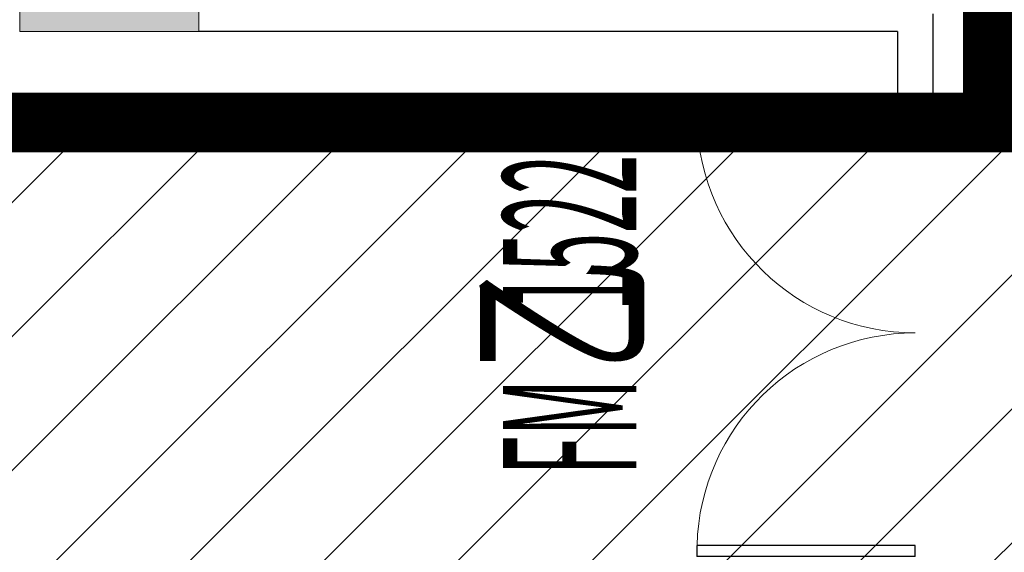
# Model space of a CAD drawing. Units: millimetres. Extents: x 4014683 to 13034984, y -8469663 to -2465321.
# Drawn here: x 6492350 to 6495649, y -2551516 to -2549731 of the extents above; entities that cross this region are included whole.
import ezdxf

# ---------------------------------------------------------------- set-up
doc = ezdxf.new("R2010")
doc.units = ezdxf.units.MM
doc.header["$LTSCALE"] = 1000
doc.linetypes.add('HIDDEN', pattern=[0.375, 0.25, -0.125])
doc.layers.get('0').update_dxf_attribs({"lineweight": 9})
for name, color, linetype, lineweight in [('20221011x', 7, 'Continuous', 9), ('COLUMN', 9, 'Continuous', 9), ('PUB_HATCH', 8, 'Continuous', 9)]:
    doc.layers.add(name, color=color, linetype=linetype, lineweight=lineweight)
for name, color, linetype in [('DOOR_FIRE', 4, 'Continuous'), ('DOOR_FIRE_TEXT', 4, 'Continuous'), ('WALL-MOVE', 1, 'Continuous')]:
    doc.layers.add(name, color=color, linetype=linetype)
doc.styles.add('_TCH_WINDOW', font='SIMPLEX.shx', dxfattribs={"width": 0.55, "height": 3.5, "bigfont": 'GBCBIG.shx'})

# ---------------------------------------------------------------- blocks, each defined once
blk = doc.blocks.new('$DorLib2D$00000002')
for p, q in [((-0.5, 0), (-0.5, 0.4875)), ((-0.475, 0.4875), (-0.5, 0.4875)), ((-0.475, 0), (-0.475, 0.4875)), ((0.475, 0), (0.475, 0.4875)), ((0.475, 0.4875), (0.5, 0.4875)), ((0.5, 0), (0.5, 0.4875)), ((-0.5, 0), (-0.475, 0)), ((0.5, 0), (0.475, 0))]:
    blk.add_line(p, q)
at = {"lineweight": 13}
for centre, start, end in [((-0.4875, 0), 0, 88.5307), ((0.4875, 0), 91.4693, 180)]:
    blk.add_arc(centre, 0.4875, start, end, dxfattribs=at)
blk = doc.blocks.new('sewretrweddf')
at = {"ltscale": 2.706038}
h = blk.add_hatch(dxfattribs=at)
h.set_pattern_fill('ANSI31', color=8, scale=100)
h.paths.add_polyline_path([(6418825.9, -2531737.8), (6312455.9, -2531737.8), (6312455.9, -2554877.8), (6369525.9, -2554877.8), (6369525.9, -2577937.8), (6337125.9, -2577937.8), (6337125.9, -2612677.8), (6467865.9, -2612677.8), (6467865.9, -2577937.8), (6451845.9, -2577937.8), (6451845.9, -2569707.8), (6474465.9, -2569707.8), (6474465.9, -2531737.8), (6448297.3, -2531737.8), (6448280.4, -2538557.8), (6454505.9, -2538557.8), (6454505.9, -2555862.1), (6446675.3, -2555862.1), (6446675.3, -2567147.8), (6421525.9, -2567147.8), (6421525.9, -2537377.9), (6418825.9, -2537337.8)])
at = {"layer": 'PUB_HATCH'}
blk.add_hatch(color=256, dxfattribs=at).paths.add_polyline_path([(6451245.9, -2554957.8), (6451245.9, -2555557.8), (6451845.9, -2555557.8), (6451845.9, -2554957.8)])
at = {"layer": '20221011x', "color": 30, "linetype": 'HIDDEN', "ltscale": 5, "const_width": 200}
blk.add_lwpolyline([(6418825.9, -2531737.8), (6312455.9, -2531737.8), (6312455.9, -2554877.8), (6369525.9, -2554877.8), (6369525.9, -2577937.8), (6337125.9, -2577937.8), (6337125.9, -2612677.8), (6467865.9, -2612677.8), (6467865.9, -2577937.8), (6451845.9, -2577937.8), (6451845.9, -2569707.8), (6474465.9, -2569707.8), (6474465.9, -2531737.8), (6448297.3, -2531737.8), (6448280.4, -2538557.8), (6454505.9, -2538557.8), (6454505.9, -2555862.1), (6446675.3, -2555862.1), (6446675.3, -2567147.8), (6421525.9, -2567147.8), (6421525.9, -2537377.9), (6418825.9, -2537337.8), (6418825.9, -2531737.8)], dxfattribs=at)
at = {"layer": 'COLUMN'}
for p, q in [((6451245.9, -2554957.8), (6451245.9, -2555557.8)), ((6451845.9, -2555557.8), (6451845.9, -2554957.8)), ((6451245.9, -2555557.8), (6451845.9, -2555557.8))]:
    blk.add_line(p, q, dxfattribs=at)
at = {"layer": 'WALL-MOVE'}
for p, q in [((6454305.9, -2555817.8), (6454305.9, -2555497.8)), ((6454185.9, -2555557.8), (6451845.9, -2555557.8)), ((6454185.9, -2555557.8), (6454185.9, -2555817.8)), ((6454185.9, -2555817.8), (6454305.9, -2555817.8))]:
    blk.add_line(p, q, dxfattribs=at)
at = {"layer": 'DOOR_FIRE', "xscale": -1500.000000000004, "yscale": 1500.000000000004, "zscale": 120, "rotation": 90}
blk.add_blockref('$DorLib2D$00000002', (6454245.9, -2556567.8), dxfattribs=at)
at = {"layer": 'DOOR_FIRE_TEXT', "style": '_TCH_WINDOW'}
for s, height, width, p in [('1522', 446.25, 0.388235, (6453311.2, -2556495.1)), ('乙', 506.4, 0.55, (6453311.2, -2556697.9)), ('FM', 446.25, 0.388235, (6453311.2, -2557044.4))]:
    blk.add_text(s, height=height, rotation=90, dxfattribs=dict(at, width=width)).set_placement(p)

msp = doc.modelspace()

# ---------------------------------------------------------------- block references
msp.add_blockref('sewretrweddf', (41104.6, 5786.9))

doc.saveas('drawing.dxf')
